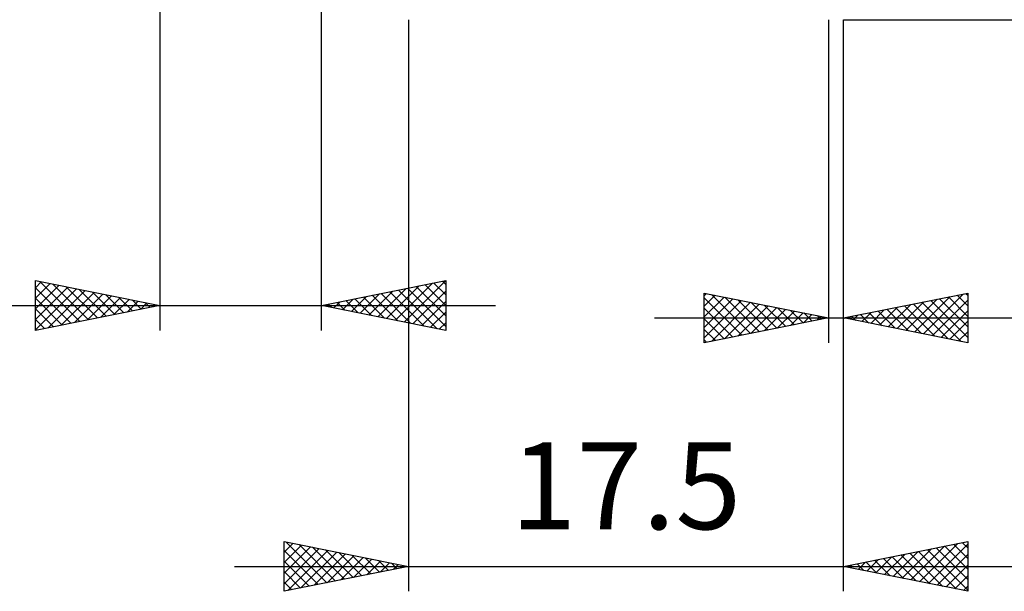
# Model space of a CAD drawing. Units: millimetres. Extents: x -37.1 to 55.3, y -35.5 to 39.5.
# Drawn here: x -5.6 to 34, y -35.5 to -12.5 of the extents above; entities that cross this region are included whole.
import ezdxf
from ezdxf.enums import TextEntityAlignment as Align

# ---------------------------------------------------------------- set-up
doc = ezdxf.new("R2010")
doc.units = ezdxf.units.MM
doc.header["$LTSCALE"] = 4.45
doc.layers.add('2', color=7, linetype='CONTINUOUS')
doc.styles.get("Standard").update_dxf_attribs({"font": 'Monospac821 BT'})

msp = doc.modelspace()

# ---------------------------------------------------------------- linework, layer by layer
at = {"layer": '2', "color": 7, "linetype": 'CONTINUOUS', "lineweight": 25}
for p, q in [((-0.01, -12), (-0.01, -25)), ((6.49, -25), (6.49, -12)), ((9.99, -12.5), (9.99, -35.5)), ((26.89, -12.5), (26.89, -25.5)), ((27.49, -12.5), (40.49, -12.5)), ((27.49, -35.5), (27.49, -12.5)), ((27.49, -25.5), (27.49, -12.5)), ((-5.01, -25), (-5.01, -23)), ((-5.01, -23), (-0.01, -24)), ((-5.01, -23.285), (-4.773, -23.047)), ((-5.01, -23.709), (-4.419, -23.118)), ((-5.01, -24.133), (-4.066, -23.189)), ((-5.01, -24.558), (-3.712, -23.26)), ((-5.01, -23.285), (-3.581, -24.714)), ((-5.01, -24.982), (-3.358, -23.33)), ((-4.836, -23.035), (-3.227, -24.643)), ((-4.305, -23.141), (-2.874, -24.573)), ((-3.775, -23.247), (-2.52, -24.502)), ((-3.245, -23.353), (-2.166, -24.431)), ((6.49, -24), (11.49, -23)), ((8.76, -24.454), (9.895, -23.319)), ((9.113, -24.525), (10.425, -23.213)), ((9.467, -24.595), (10.955, -23.107)), ((9.82, -24.666), (11.486, -23.001)), ((9.952, -23.308), (11.49, -24.846)), ((10.305, -23.237), (11.49, -24.422)), ((10.659, -23.166), (11.49, -23.997)), ((11.013, -23.095), (11.49, -23.573)), ((11.366, -23.025), (11.49, -23.149)), ((11.49, -23), (11.49, -25)), ((-5.01, -23.709), (-3.934, -24.785)), ((-4.502, -24.898), (-3.005, -23.401)), ((-3.972, -24.792), (-2.651, -23.472)), ((-3.442, -24.686), (-2.298, -23.542)), ((-2.911, -24.58), (-1.944, -23.613)), ((-2.714, -23.459), (-1.813, -24.361)), ((-2.381, -24.474), (-1.591, -23.684)), ((-2.184, -23.565), (-1.459, -24.29)), ((-1.851, -24.368), (-1.237, -23.755)), ((-1.654, -23.671), (-1.106, -24.219)), ((7.346, -24.171), (7.773, -23.743)), ((7.699, -24.242), (8.304, -23.637)), ((7.831, -23.732), (8.501, -24.402)), ((8.053, -24.313), (8.834, -23.531)), ((8.184, -23.661), (9.031, -24.508)), ((8.406, -24.383), (9.364, -23.425)), ((8.538, -23.59), (9.561, -24.614)), ((8.891, -23.52), (10.092, -24.72)), ((9.245, -23.449), (10.622, -24.826)), ((9.598, -23.378), (11.152, -24.932)), ((10.174, -24.737), (11.49, -23.421)), ((21.89, -25.5), (21.89, -23.5)), ((21.89, -23.5), (26.89, -24.5)), ((21.89, -23.608), (21.98, -23.518)), ((21.89, -24.032), (22.333, -23.589)), ((21.89, -24.456), (22.687, -23.659)), ((21.89, -23.689), (23.399, -25.198)), ((21.89, -24.88), (23.04, -23.73)), ((22.184, -23.559), (23.753, -25.127)), ((22.714, -23.665), (24.106, -25.057)), ((27.49, -24.5), (32.49, -23.5)), ((29.999, -25.002), (31.253, -23.747)), ((30.352, -25.072), (31.784, -23.641)), ((30.706, -25.143), (32.314, -23.535)), ((31.354, -23.727), (32.49, -24.863)), ((31.708, -23.656), (32.49, -24.439)), ((32.061, -23.586), (32.49, -24.015)), ((32.415, -23.515), (32.49, -23.59)), ((32.49, -23.5), (32.49, -25.5)), ((-15.935, -24), (13.49, -24)), ((-0.01, -24), (-5.01, -25)), ((-5.01, -24.133), (-4.288, -24.856)), ((-1.32, -24.262), (-0.884, -23.825)), ((-1.123, -23.777), (-0.752, -24.148)), ((-0.79, -24.156), (-0.53, -23.896)), ((-0.593, -23.883), (-0.399, -24.078)), ((-0.26, -24.05), (-0.177, -23.967)), ((-0.063, -23.989), (-0.045, -24.007)), ((11.49, -25), (6.49, -24)), ((6.638, -24.03), (6.713, -23.955)), ((6.77, -23.944), (6.91, -24.084)), ((6.992, -24.1), (7.243, -23.849)), ((7.123, -23.873), (7.44, -24.19)), ((7.477, -23.803), (7.97, -24.296)), ((10.528, -24.808), (11.49, -23.845)), ((21.89, -25.305), (23.394, -23.801)), ((21.89, -24.113), (23.046, -25.269)), ((22.176, -25.443), (23.747, -23.871)), ((22.706, -25.337), (24.101, -23.942)), ((23.237, -25.231), (24.455, -24.013)), ((23.245, -23.771), (24.46, -24.986)), ((23.767, -25.125), (24.808, -24.084)), ((23.775, -23.877), (24.813, -24.915)), ((24.297, -25.019), (25.162, -24.154)), ((24.305, -23.983), (25.167, -24.845)), ((24.836, -24.089), (25.52, -24.774)), ((28.938, -24.79), (29.662, -24.066)), ((29.233, -24.151), (30.104, -25.023)), ((29.292, -24.86), (30.193, -23.959)), ((29.586, -24.081), (30.634, -25.129)), ((29.645, -24.931), (30.723, -23.853)), ((29.94, -24.01), (31.165, -25.235)), ((30.293, -23.939), (31.695, -25.341)), ((30.647, -23.869), (32.225, -25.447)), ((31, -23.798), (32.49, -25.288)), ((31.059, -25.214), (32.49, -23.783)), ((10.881, -24.878), (11.49, -24.269)), ((19.89, -24.5), (55.315, -24.5)), ((26.89, -24.5), (21.89, -25.5)), ((21.89, -24.538), (22.692, -25.34)), ((24.828, -24.912), (25.515, -24.225)), ((25.358, -24.806), (25.869, -24.296)), ((25.366, -24.195), (25.874, -24.703)), ((25.888, -24.7), (26.222, -24.366)), ((25.896, -24.301), (26.227, -24.633)), ((26.419, -24.594), (26.576, -24.437)), ((26.427, -24.407), (26.581, -24.562)), ((32.49, -25.5), (27.49, -24.5)), ((27.524, -24.507), (27.541, -24.49)), ((27.818, -24.434), (27.983, -24.599)), ((27.877, -24.577), (28.071, -24.384)), ((28.172, -24.364), (28.513, -24.705)), ((28.231, -24.648), (28.602, -24.278)), ((28.526, -24.293), (29.043, -24.811)), ((28.585, -24.719), (29.132, -24.172)), ((28.879, -24.222), (29.574, -24.917)), ((31.413, -25.285), (32.49, -24.208)), ((-5.01, -24.558), (-4.641, -24.926)), ((11.235, -24.949), (11.49, -24.694)), ((31.767, -25.355), (32.49, -24.632)), ((-5.01, -24.982), (-4.995, -24.997)), ((21.89, -24.962), (22.338, -25.41)), ((32.12, -25.426), (32.49, -25.056)), ((21.89, -25.386), (21.985, -25.481)), ((32.474, -25.497), (32.49, -25.48)), ((4.99, -35.5), (4.99, -33.5)), ((4.99, -33.5), (9.99, -34.5)), ((4.99, -33.92), (5.34, -33.57)), ((4.99, -34.344), (5.694, -33.641)), ((5.07, -33.516), (6.71, -35.156)), ((5.6, -33.622), (7.063, -35.085)), ((27.49, -34.5), (32.49, -33.5)), ((30.554, -35.113), (32.086, -33.581)), ((30.907, -35.183), (32.49, -33.601)), ((31.924, -33.613), (32.49, -34.18)), ((32.277, -33.543), (32.49, -33.755)), ((32.49, -33.5), (32.49, -35.5)), ((4.99, -34.769), (6.047, -33.711)), ((4.99, -35.193), (6.401, -33.782)), ((4.99, -33.86), (6.356, -35.227)), ((5.136, -35.471), (6.754, -33.853)), ((5.667, -35.365), (7.108, -33.924)), ((6.13, -33.728), (7.417, -35.015)), ((6.197, -35.259), (7.461, -33.994)), ((6.661, -33.834), (7.77, -34.944)), ((7.191, -33.94), (8.124, -34.873)), ((7.721, -34.046), (8.478, -34.802)), ((29.14, -34.83), (29.965, -34.005)), ((29.493, -34.901), (30.495, -33.899)), ((29.802, -34.038), (30.959, -35.194)), ((29.847, -34.971), (31.025, -33.793)), ((30.156, -33.967), (31.489, -35.3)), ((30.2, -35.042), (31.556, -33.687)), ((30.509, -33.896), (32.019, -35.406)), ((30.863, -33.825), (32.49, -35.452)), ((31.217, -33.755), (32.49, -35.028)), ((31.261, -35.254), (32.49, -34.025)), ((31.57, -33.684), (32.49, -34.604)), ((4.99, -34.285), (6.003, -35.297)), ((6.727, -35.153), (7.815, -34.065)), ((7.258, -35.046), (8.168, -34.136)), ((7.788, -34.94), (8.522, -34.206)), ((8.252, -34.152), (8.831, -34.732)), ((8.318, -34.834), (8.876, -34.277)), ((8.782, -34.258), (9.185, -34.661)), ((8.849, -34.728), (9.229, -34.348)), ((9.312, -34.364), (9.538, -34.59)), ((9.379, -34.622), (9.583, -34.419)), ((27.726, -34.547), (27.843, -34.429)), ((28.035, -34.391), (28.307, -34.663)), ((28.079, -34.618), (28.374, -34.323)), ((28.388, -34.32), (28.837, -34.769)), ((28.433, -34.689), (28.904, -34.217)), ((28.742, -34.25), (29.368, -34.876)), ((28.786, -34.759), (29.434, -34.111)), ((29.095, -34.179), (29.898, -34.982)), ((29.449, -34.108), (30.428, -35.088)), ((31.615, -35.325), (32.49, -34.45)), ((2.99, -34.5), (34.49, -34.5)), ((9.99, -34.5), (4.99, -35.5)), ((4.99, -34.709), (5.649, -35.368)), ((9.843, -34.471), (9.892, -34.52)), ((9.909, -34.516), (9.936, -34.489)), ((32.49, -35.5), (27.49, -34.5)), ((27.681, -34.462), (27.777, -34.557)), ((4.99, -35.133), (5.296, -35.439)), ((31.968, -35.396), (32.49, -34.874)), ((32.322, -35.466), (32.49, -35.298))]:
    msp.add_line(p, q, dxfattribs=at)

# ---------------------------------------------------------------- texts
msp.add_text('17.5', height=3.5, dxfattribs=at).set_placement((18.74, -33), align=Align.CENTER)

doc.saveas('drawing.dxf')
